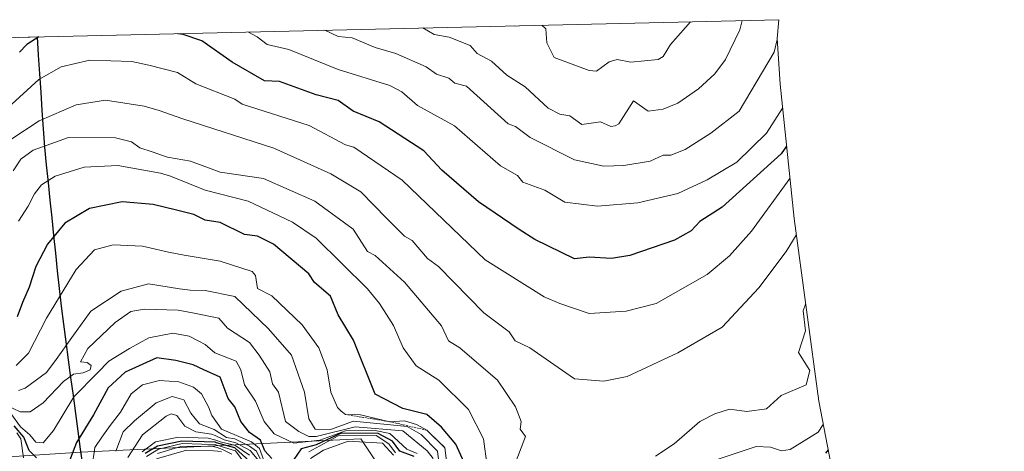
# Model space of a CAD drawing. Units: metres. Extents: x 658723 to 661365, y 4725626 to 4727991.
# Drawn here: x 660707 to 660974, y 4727874 to 4727991 of the extents above; entities that cross this region are included whole.
import ezdxf

# ---------------------------------------------------------------- set-up
doc = ezdxf.new("R2010")
doc.units = ezdxf.units.M
doc.header["$MEASUREMENT"] = 0
doc.linetypes.add('TRAZOS', pattern=[0.75, 0.5, -0.25])
for name, color, linetype, lineweight in [('Arbolado forestal CxS', 92, 'Continuous', 0), ('Comunidad autónoma', 142, 'Continuous', 30), ('Curva de nivel maestra', 36, 'Continuous', 30), ('Curva de nivel normal', 36, 'Continuous', 0), ('Escarpado lineal', 39, 'TRAZOS', 0), ('Matorral CxS', 135, 'Continuous', 0), ('Municipio', 9, 'Continuous', 13), ('Municipio CxS', 142, 'Continuous', 0), ('Provincia', 19, 'Continuous', 0)]:
    doc.layers.add(name, color=color, linetype=linetype, lineweight=lineweight)

# ---------------------------------------------------------------- blocks, each defined once
blk = doc.blocks.new('*U152')
at = {"layer": 'Matorral CxS', "color": 135, "linetype": 'Continuous', "lineweight": 0}
for points in [[(660495.38, 4727980.88, 1190.56), (660912.89, 4727990.56, 1133.97), (660912.44, 4727985.48, 1133.2), (660913.26, 4727973.09, 1130.07), (660917.05, 4727936.83, 1114.37), (660923.72, 4727887.39, 1105.71), (660932.84, 4727840.03, 1080.81)], [(660812.37, 4727858.17, 1050.52), (660799.67, 4727877.22, 1062.76), (660752.53, 4727874.96, 1026.26), (660723.85, 4727873.59, 1070.14)]]:
    blk.add_polyline3d(points, dxfattribs=at)
blk = doc.blocks.new('*U176')
at = {"layer": 'Curva de nivel normal', "color": 36, "linetype": 'Continuous', "lineweight": 0}
blk.add_polyline3d([(660912.46, 4727985.22, 1135), (660911.65, 4727981.83, 1135), (660902.21, 4727965.83, 1135), (660894.5, 4727959.83, 1135), (660887.55, 4727955.44, 1135), (660883.68, 4727953.96, 1135), (660881.55, 4727953.91, 1135), (660878.06, 4727952.34, 1135), (660870.89, 4727951.17, 1135), (660865.55, 4727950.98, 1135), (660857.55, 4727952.7, 1135), (660845.55, 4727958.66, 1135), (660841.55, 4727961.68, 1135), (660839.55, 4727962.37, 1135), (660828.35, 4727972.63, 1135), (660825.16, 4727973.44, 1135), (660823.55, 4727974.74, 1135), (660820.18, 4727975.83, 1135), (660817.38, 4727977.83, 1135), (660809.19, 4727981.47, 1135), (660803.55, 4727983.03, 1135), (660797.37, 4727985.65, 1135), (660793.55, 4727986.02, 1135), (660789.89, 4727987.71, 1135)], dxfattribs=at)
blk = doc.blocks.new('*U179')
at = {"layer": 'Curva de nivel normal', "color": 36, "linetype": 'Continuous', "lineweight": 0}
blk.add_polyline3d([(660913.94, 4727966.61, 1130), (660909.55, 4727959.83, 1130), (660901.55, 4727952.07, 1130), (660893.55, 4727947.29, 1130), (660885.55, 4727943.54, 1130), (660874.73, 4727941.01, 1130), (660863.83, 4727940.11, 1130), (660854.94, 4727941.22, 1130), (660849.55, 4727944.47, 1130), (660843.55, 4727946.65, 1130), (660842.11, 4727948.39, 1130), (660837.55, 4727951.06, 1130), (660825.04, 4727961.83, 1130), (660815.05, 4727967.33, 1130), (660810.78, 4727971.06, 1130), (660807.55, 4727972.76, 1130), (660793.55, 4727977.13, 1130), (660780.2, 4727982.48, 1130), (660774.3, 4727983.83, 1130), (660771.63, 4727985.91, 1130), (660769.22, 4727987.23, 1130)], dxfattribs=at)
blk = doc.blocks.new('*U182')
at = {"layer": 'Curva de nivel normal', "color": 36, "linetype": 'Continuous', "lineweight": 0}
blk.add_polyline3d([(660902.96, 4727990.33, 1140), (660902.34, 4727987.83, 1140), (660898.45, 4727979.83, 1140), (660895.55, 4727975.96, 1140), (660891.2, 4727971.83, 1140), (660885.55, 4727968.01, 1140), (660881.55, 4727966.35, 1140), (660877.55, 4727965.78, 1140), (660873.55, 4727968.65, 1140), (660869.55, 4727962.36, 1140), (660868.57, 4727961.83, 1140), (660867.41, 4727961.69, 1140), (660864.62, 4727962.9, 1140), (660859.55, 4727962.21, 1140), (660856.28, 4727964.56, 1140), (660853.55, 4727964.97, 1140), (660850.39, 4727966.67, 1140), (660844.16, 4727972.44, 1140), (660839.24, 4727975.52, 1140), (660835.04, 4727979.32, 1140), (660831.16, 4727981.44, 1140), (660829.27, 4727983.55, 1140), (660823.6, 4727985.88, 1140), (660819.55, 4727986.61, 1140), (660816.49, 4727988.33, 1140)], dxfattribs=at)
blk = doc.blocks.new('*U185')
at = {"layer": 'Curva de nivel normal', "color": 36, "linetype": 'Continuous', "lineweight": 0}
for points in [[(660842.31, 4727988.93, 1145), (660841.55, 4727988.84, 1145), (660841.37, 4727988.91, 1145)], [(660888.97, 4727990.01, 1145), (660883.55, 4727983.86, 1145), (660881.55, 4727980.65, 1145), (660880.23, 4727979.83, 1145), (660872.82, 4727979.1, 1145), (660869.1, 4727979.83, 1145), (660866.92, 4727979.2, 1145), (660863.55, 4727976.68, 1145), (660861.55, 4727976.81, 1145), (660852.1, 4727980.38, 1145), (660850.03, 4727984.31, 1145), (660849.83, 4727988.11, 1145), (660848.76, 4727989.08, 1145)]]:
    blk.add_polyline3d(points, dxfattribs=at)
blk = doc.blocks.new('*U189')
at = {"layer": 'Curva de nivel maestra', "color": 36, "linetype": 'Continuous', "lineweight": 30}
for points in [[(660712.48, 4727985.92, 1125), (660712.46, 4727985.91, 1125), (660709.17, 4727983.82, 1125), (660707.22, 4727981.8, 1125)], [(660915, 4727956.4, 1125), (660913.55, 4727954.3, 1125), (660897.6, 4727939.83, 1125), (660891.55, 4727935.95, 1125), (660889.18, 4727933.46, 1125), (660884.69, 4727930.97, 1125), (660872.53, 4727926.81, 1125), (660867.55, 4727925.97, 1125), (660861.55, 4727926.37, 1125), (660857.55, 4727925.9, 1125), (660846.83, 4727931.11, 1125), (660842.54, 4727933.83, 1125), (660831.55, 4727941.28, 1125), (660821.66, 4727949.83, 1125), (660816.78, 4727955.06, 1125), (660804.66, 4727962.94, 1125), (660797.57, 4727965.85, 1125), (660793.55, 4727968.71, 1125), (660787.55, 4727970.22, 1125), (660777.6, 4727973.88, 1125), (660773.55, 4727974.07, 1125), (660764.82, 4727979.1, 1125), (660756.58, 4727984.86, 1125), (660751.55, 4727986.54, 1125), (660750.14, 4727986.79, 1125)]]:
    blk.add_polyline3d(points, dxfattribs=at)

msp = doc.modelspace()

# ---------------------------------------------------------------- linework, layer by layer
at = {"layer": 'Arbolado forestal CxS', "color": 92, "linetype": 'Continuous', "lineweight": 0}
for points in [[(660701.4, 4727872.14, 1062.72), (660723.85, 4727873.59, 1070.14), (660752.53, 4727874.96, 1026.26), (660799.67, 4727877.22, 1062.76), (660812.37, 4727858.17, 1050.52), (660782.2, 4727826.42, 1036.5), (660812.86, 4727795.76, 1006.39), (660817.13, 4727791.49, 1001.79), (660833, 4727751.8, 971.05), (660815.54, 4727718.47, 946.53), (660809.19, 4727685.13, 924.01), (660831.42, 4727662.9, 926.62), (660867.93, 4727642.27, 935.34), (660917.14, 4727642.27, 957.73), (660969.17, 4727645.43, 970.9), (660991.65, 4727576.2, 920.1), (660992.76, 4727572.68, 918.14), (661025.99, 4727463.53, 862.43), (661026.59, 4727461.51, 861.73), (661051.04, 4727378.06, 856.76)], [(660969.17, 4727645.43, 970.9), (660917.14, 4727642.27, 957.73), (660867.93, 4727642.27, 935.34), (660831.42, 4727662.9, 926.62), (660809.19, 4727685.13, 924.01), (660815.54, 4727718.47, 946.53), (660833, 4727751.8, 971.05), (660817.13, 4727791.49, 1001.79), (660812.86, 4727795.76, 1006.39), (660782.2, 4727826.42, 1036.5), (660812.37, 4727858.17, 1050.52), (660799.67, 4727877.22, 1062.76), (660752.53, 4727874.96, 1026.26), (660723.85, 4727873.59, 1070.14), (660701.4, 4727872.14, 1062.72)]]:
    msp.add_polyline3d(points, dxfattribs=at)
at = {"layer": 'Comunidad autónoma', "color": 142, "linetype": 'Continuous', "lineweight": 30}
msp.add_polyline3d([(660711.97, 4727985.91, 1124.97), (660712.3, 4727980.93, 1122.72), (660712.63, 4727975.96, 1120.43), (660712.96, 4727970.99, 1118.41), (660713.29, 4727966.02, 1115.99), (660713.62, 4727961.04, 1112.67), (660713.95, 4727956.07, 1109.34), (660714.45, 4727951.29, 1106.74), (660714.95, 4727946.51, 1104.69), (660715.45, 4727941.73, 1103.03), (660715.95, 4727936.95, 1101.28), (660716.45, 4727932.17, 1099.65), (660716.95, 4727927.39, 1098.13), (660717.45, 4727922.61, 1096.83), (660717.95, 4727917.83, 1095.4), (660718.45, 4727913.05, 1093.37), (660719.1, 4727908.22, 1091.79), (660719.75, 4727903.39, 1090.02), (660720.41, 4727898.56, 1087.16), (660721.06, 4727893.73, 1083.77), (660721.71, 4727888.9, 1079.22), (660722.36, 4727884.07, 1077.31), (660723.01, 4727879.24, 1075.53), (660723.66, 4727874.41, 1072.68), (660724.32, 4727869.58, 1071.03)], dxfattribs=at)
at = {"layer": 'Curva de nivel maestra', "color": 36, "linetype": 'Continuous', "lineweight": 30}
for points in [[(660828.11, 4727869.83, 1100), (660825.45, 4727875.73, 1100), (660821.55, 4727880.34, 1100), (660817.55, 4727883.76, 1100), (660811.1, 4727885.38, 1100), (660803.55, 4727889.28, 1100), (660797.66, 4727903.83, 1100), (660793.55, 4727910.74, 1100), (660791.5, 4727915.78, 1100), (660787.15, 4727919.43, 1100), (660785.57, 4727921.85, 1100), (660776.02, 4727929.83, 1100), (660771.7, 4727931.98, 1100), (660768.15, 4727932.43, 1100), (660761.55, 4727935.69, 1100), (660757.55, 4727936.34, 1100), (660754.45, 4727937.83, 1100), (660749.75, 4727939, 1100), (660743.41, 4727940.54, 1100), (660735.01, 4727941.3, 1100), (660726.14, 4727939.52, 1100), (660719.45, 4727935.5, 1100), (660714.77, 4727929.83, 1100), (660711.62, 4727923.83, 1100), (660709.83, 4727918.22, 1100), (660708.01, 4727914.06, 1100), (660706.57, 4727910.22, 1100)], [(660775.55, 4727871.83, 1075), (660773.66, 4727873.94, 1075), (660772.51, 4727876.79, 1075), (660769.55, 4727878.88, 1075), (660767.21, 4727881.83, 1075), (660765.58, 4727885.86, 1075), (660763.77, 4727888.05, 1075), (660761.61, 4727893.89, 1075), (660757.16, 4727895.81, 1075), (660754.23, 4727897.21, 1075), (660749.55, 4727898.4, 1075), (660744.38, 4727899.1, 1075), (660735.84, 4727895.26, 1075), (660731.22, 4727890.95, 1075), (660727.26, 4727883.64, 1075), (660722.61, 4727876.2, 1075), (660720.57, 4727870.77, 1075)], [(660711.8, 4727872.02, 1075), (660709.82, 4727874.02, 1075), (660708.38, 4727877.67, 1075), (660705.74, 4727880.71, 1075)], [(660814.1, 4727872.38, 1075), (660810.25, 4727873.83, 1075), (660808.26, 4727876.54, 1075), (660804.36, 4727878.64, 1075), (660794.39, 4727878.67, 1075), (660787.55, 4727875.55, 1075), (660783.55, 4727874.51, 1075), (660781.55, 4727871.63, 1075)], [(660771.55, 4727869.28, 1050), (660765.55, 4727874.72, 1050), (660760.54, 4727876.12, 1050), (660760.22, 4727876.25, 1050), (660751.22, 4727876.56, 1050), (660744.55, 4727875.16, 1050), (660741.22, 4727873.21, 1050)], [(660926.26, 4727874.2, 1100), (660925.55, 4727873.32, 1100)]]:
    msp.add_polyline3d(points, dxfattribs=at)
at = {"layer": 'Curva de nivel normal', "color": 36, "linetype": 'Continuous', "lineweight": 0}
for points in [[(660915.93, 4727947.58, 1120), (660905.55, 4727933.39, 1120), (660899.55, 4727926.66, 1120), (660893.55, 4727921.65, 1120), (660879.67, 4727913.83, 1120), (660871.55, 4727911.75, 1120), (660861.55, 4727911.11, 1120), (660853.55, 4727913.83, 1120), (660849.36, 4727915.64, 1120), (660833.33, 4727925.61, 1120), (660810.9, 4727947.18, 1120), (660797.78, 4727956.06, 1120), (660795.55, 4727956.7, 1120), (660785.7, 4727961.98, 1120), (660767.55, 4727967.7, 1120), (660765.55, 4727969.05, 1120), (660754.98, 4727973.26, 1120), (660750.01, 4727976.29, 1120), (660742.22, 4727978.26, 1120), (660737.63, 4727979.24, 1120), (660726.29, 4727979.66, 1120), (660718.52, 4727977.84, 1120), (660712.44, 4727974.36, 1120), (660701.9, 4727964.8, 1120)], [(660917.66, 4727932.31, 1115), (660914.92, 4727927.83, 1115), (660907.55, 4727918.01, 1115), (660897.55, 4727907.41, 1115), (660885.55, 4727900.43, 1115), (660871.8, 4727894.08, 1115), (660865.55, 4727892.81, 1115), (660857.55, 4727893.44, 1115), (660845.5, 4727901.78, 1115), (660841.45, 4727903.73, 1115), (660839.85, 4727906.13, 1115), (660832.96, 4727911.24, 1115), (660820.75, 4727923.83, 1115), (660817.71, 4727925.99, 1115), (660813.55, 4727930.83, 1115), (660811.55, 4727932.04, 1115), (660806.62, 4727936.9, 1115), (660799.7, 4727943.98, 1115), (660791.55, 4727948.91, 1115), (660776.13, 4727955.83, 1115), (660751.43, 4727963.71, 1115), (660745.06, 4727966, 1115), (660741.01, 4727967.19, 1115), (660730.5, 4727968.78, 1115), (660722.55, 4727967.52, 1115), (660712.55, 4727963.21, 1115), (660704.88, 4727958.12, 1115)], [(660841.05, 4727869.33, 1110), (660844.27, 4727877.83, 1110), (660842.86, 4727879.83, 1110), (660843.11, 4727881.83, 1110), (660841.55, 4727885.83, 1110), (660836.74, 4727893.02, 1110), (660826.46, 4727901.83, 1110), (660823.4, 4727903.68, 1110), (660821.51, 4727907.79, 1110), (660811.55, 4727919.55, 1110), (660803.55, 4727926.82, 1110), (660801.46, 4727927.83, 1110), (660797.63, 4727933.91, 1110), (660787.18, 4727941.46, 1110), (660773.3, 4727947.58, 1110), (660761.55, 4727949.34, 1110), (660753.55, 4727952.3, 1110), (660747.27, 4727953.42, 1110), (660746.46, 4727953.65, 1110), (660743.17, 4727954.78, 1110), (660739.8, 4727955.9, 1110), (660737.53, 4727957.55, 1110), (660733.21, 4727958.65, 1110), (660720.51, 4727958.73, 1110), (660710.87, 4727955.29, 1110), (660707.61, 4727952.83, 1110), (660705.46, 4727949.72, 1110)], [(660833.88, 4727869.83, 1105), (660832.93, 4727877.21, 1105), (660828.86, 4727885.14, 1105), (660820.81, 4727893.09, 1105), (660814.65, 4727896.93, 1105), (660811.11, 4727901.83, 1105), (660808.56, 4727907.83, 1105), (660804.72, 4727913.83, 1105), (660801.48, 4727917.76, 1105), (660787.55, 4727931.49, 1105), (660781.21, 4727935.83, 1105), (660769.16, 4727941.44, 1105), (660757.55, 4727944.47, 1105), (660748.15, 4727948.28, 1105), (660745.37, 4727949.09, 1105), (660733.86, 4727951.14, 1105), (660724.71, 4727950.66, 1105), (660716.84, 4727948.22, 1105), (660713.14, 4727945.88, 1105), (660711.28, 4727943.5, 1105), (660709.53, 4727940.13, 1105), (660706.89, 4727936.08, 1105)], [(660823.34, 4727867.62, 1095), (660822.47, 4727874.75, 1095), (660817.55, 4727879.51, 1095), (660814.74, 4727881.02, 1095), (660811.55, 4727882.02, 1095), (660807.53, 4727881.81, 1095), (660799.55, 4727883.65, 1095), (660795.55, 4727883.77, 1095), (660794.36, 4727884.64, 1095), (660793.35, 4727885.63, 1095), (660791.55, 4727889.83, 1095), (660790.52, 4727895.83, 1095), (660788.26, 4727901.83, 1095), (660783.77, 4727908.05, 1095), (660775.55, 4727915.87, 1095), (660771.64, 4727917.83, 1095), (660771.13, 4727921.41, 1095), (660770.2, 4727922.48, 1095), (660761.55, 4727925.26, 1095), (660751.83, 4727926.86, 1095), (660747.57, 4727927.69, 1095), (660740.56, 4727929.28, 1095), (660732.55, 4727929.7, 1095), (660727.55, 4727928.32, 1095), (660722.55, 4727923.03, 1095), (660714.55, 4727909.8, 1095), (660709.66, 4727900.35, 1095), (660706.31, 4727896.99, 1095)], [(660821.42, 4727865.83, 1090), (660820.41, 4727873.83, 1090), (660816.06, 4727878.34, 1090), (660812.24, 4727880.52, 1090), (660797.69, 4727881.97, 1090), (660791.43, 4727879.71, 1090), (660787.27, 4727879.83, 1090), (660785.55, 4727882.56, 1090), (660784.46, 4727889.83, 1090), (660780.92, 4727899.83, 1090), (660774.68, 4727906.96, 1090), (660765.55, 4727915.69, 1090), (660757.55, 4727917.33, 1090), (660753.45, 4727917.43, 1090), (660750.58, 4727917.78, 1090), (660742.12, 4727919.11, 1090), (660734.78, 4727917.11, 1090), (660726.52, 4727911.7, 1090), (660721.36, 4727904.6, 1090), (660717.14, 4727898.6, 1090), (660714.56, 4727895.16, 1090), (660708.74, 4727890.88, 1090), (660706.91, 4727890.25, 1090)], [(660920.18, 4727913.62, 1110), (660919.5, 4727911.83, 1110), (660920.11, 4727906.39, 1110), (660918.28, 4727900.56, 1110), (660921.36, 4727895.64, 1110), (660920.33, 4727891.83, 1110), (660913.55, 4727888.93, 1110), (660909.55, 4727885.28, 1110), (660904.29, 4727884.57, 1110), (660899.55, 4727885.25, 1110), (660895.55, 4727883.98, 1110), (660891.55, 4727881.83, 1110), (660884.56, 4727875.83, 1110), (660879.55, 4727872.53, 1110)], [(660819.32, 4727871.83, 1085), (660817.64, 4727873.92, 1085), (660811.03, 4727879.31, 1085), (660798.12, 4727880.4, 1085), (660787.55, 4727877.8, 1085), (660785.55, 4727877.83, 1085), (660782.87, 4727879.15, 1085), (660779.3, 4727881.83, 1085), (660777.33, 4727889.83, 1085), (660775.75, 4727892.03, 1085), (660775, 4727895.28, 1085), (660772.14, 4727899.83, 1085), (660769.55, 4727903.21, 1085), (660763.55, 4727907.1, 1085), (660761.19, 4727909.83, 1085), (660754.52, 4727911.21, 1085), (660750.23, 4727911.98, 1085), (660740.98, 4727912.28, 1085), (660737.34, 4727911.66, 1085), (660733.16, 4727908.64, 1085), (660725.76, 4727901.58, 1085), (660723.74, 4727898.02, 1085), (660725.54, 4727897.82, 1085), (660726.63, 4727897.06, 1085), (660726.35, 4727895.88, 1085), (660724.41, 4727895, 1085), (660721.8, 4727894.66, 1085), (660719.11, 4727892.66, 1085), (660713.6, 4727886.9, 1085), (660710.07, 4727884.46, 1085), (660707.35, 4727884.47, 1085), (660703.57, 4727886.32, 1085)], [(660814.97, 4727873.25, 1080), (660812.13, 4727874.41, 1080), (660807.55, 4727878.59, 1080), (660803.55, 4727879.41, 1080), (660795.55, 4727879.31, 1080), (660788.58, 4727876.86, 1080), (660781.55, 4727876.01, 1080), (660776.24, 4727878.52, 1080), (660773.47, 4727881.83, 1080), (660771.1, 4727887.38, 1080), (660768.18, 4727891.83, 1080), (660767.17, 4727895.83, 1080), (660765.89, 4727898.17, 1080), (660760.15, 4727900.43, 1080), (660757.55, 4727902.71, 1080), (660755.83, 4727903.6, 1080), (660753.17, 4727904.98, 1080), (660748.79, 4727905.76, 1080), (660742.22, 4727904.46, 1080), (660737.01, 4727901.59, 1080), (660731.37, 4727898.15, 1080), (660728.33, 4727895.08, 1080), (660721.93, 4727888.55, 1080), (660716.42, 4727879.4, 1080), (660713.6, 4727876.06, 1080), (660711.67, 4727876.25, 1080), (660709.99, 4727878.27, 1080), (660707.47, 4727880.42, 1080), (660704.85, 4727884.04, 1080)], [(660726.82, 4727869.23, 1070), (660727.57, 4727874.84, 1070), (660729.47, 4727877.67, 1070), (660731.73, 4727880.83, 1070), (660734.6, 4727884.4, 1070), (660737.5, 4727889.36, 1070), (660740.53, 4727891.79, 1070), (660745.12, 4727892.97, 1070), (660750.35, 4727892.63, 1070), (660754.38, 4727891.18, 1070), (660756.52, 4727889.38, 1070), (660758.41, 4727885.83, 1070), (660759.29, 4727883.45, 1070), (660761.94, 4727879.83, 1070), (660770.05, 4727876.33, 1070), (660772.24, 4727874.52, 1070), (660773.28, 4727871.56, 1070)], [(660772.8, 4727871.08, 1065), (660771.37, 4727873.83, 1065), (660769.55, 4727875.23, 1065), (660765.55, 4727877.17, 1065), (660763.25, 4727877.53, 1065), (660759.92, 4727879.74, 1065), (660755.94, 4727881.24, 1065), (660753.62, 4727884.08, 1065), (660751.75, 4727887.7, 1065), (660748.6, 4727888.66, 1065), (660744.24, 4727886.92, 1065), (660738.37, 4727882.09, 1065), (660735.32, 4727879.06, 1065), (660733.29, 4727873.81, 1065)], [(660773.37, 4727869.65, 1060), (660769.73, 4727874.01, 1060), (660765.84, 4727876.12, 1060), (660762.63, 4727876.91, 1060), (660760.21, 4727878.04, 1060), (660759.23, 4727878.43, 1060), (660754.94, 4727879.03, 1060), (660752.02, 4727880.63, 1060), (660749.84, 4727883.46, 1060), (660748.29, 4727883.9, 1060), (660746.91, 4727883.29, 1060), (660740.54, 4727878.3, 1060), (660736.52, 4727872.14, 1060)], [(660706.44, 4727878.78, 1070), (660707.54, 4727877.15, 1070), (660708.3, 4727872.06, 1070)], [(660924.93, 4727881.1, 1105), (660923.55, 4727878.97, 1105), (660915.98, 4727874.26, 1105), (660913.64, 4727873.92, 1105), (660910.69, 4727874.97, 1105), (660906.81, 4727875.09, 1105), (660893.55, 4727870.7, 1105)], [(660769.55, 4727872.76, 1055), (660765.55, 4727875.43, 1055), (660761.96, 4727876.24, 1055), (660760.43, 4727876.8, 1055), (660758.3, 4727877.38, 1055), (660750.29, 4727877.64, 1055), (660744.04, 4727876.33, 1055), (660740.48, 4727873.62, 1055)], [(660785.55, 4727873.7, 1070), (660793.55, 4727878.03, 1070), (660803.83, 4727878.11, 1070), (660807.29, 4727875.83, 1070), (660809.11, 4727873.39, 1070)], [(660808.52, 4727872.8, 1065), (660805.55, 4727876.01, 1065), (660796.27, 4727876.55, 1065), (660789.55, 4727874.07, 1065), (660786, 4727871.83, 1065)], [(660768.25, 4727870.53, 1045), (660765.68, 4727873.96, 1045), (660760.66, 4727875.44, 1045), (660760.18, 4727875.62, 1045), (660756.63, 4727875.71, 1045), (660751.24, 4727875.88, 1045), (660744.9, 4727874.41, 1045), (660741.64, 4727872.4, 1045)], [(660761.89, 4727873.64, 1035), (660760.94, 4727873.83, 1035), (660759.77, 4727873.91, 1035), (660752.45, 4727874.1, 1035), (660744.34, 4727871.74, 1035)], [(660764.75, 4727873.03, 1040), (660762.24, 4727874.31, 1040), (660760.77, 4727874.81, 1040), (660759.34, 4727875.17, 1040), (660750.88, 4727875.13, 1040), (660744.58, 4727873.24, 1040)]]:
    msp.add_polyline3d(points, dxfattribs=at)
at = {"layer": 'Escarpado lineal', "color": 39, "linetype": 'TRAZOS', "lineweight": 0}
msp.add_polyline3d([(660795.55, 4727883.77, 1093.89), (660807.53, 4727881.81, 1092.63), (660817.55, 4727879.51, 1093.72), (660822.47, 4727874.75, 1094.94), (660823.05, 4727870.02, 1093.34), (660825.55, 4727865.29, 1093.41), (660829.22, 4727861.26, 1088.84), (660839.13, 4727857.96, 1090.6), (660850.43, 4727851.83, 1091.56), (660859.55, 4727851.71, 1098.02)], dxfattribs=at)
at = {"layer": 'Matorral CxS', "color": 135, "linetype": 'Continuous', "lineweight": 0}
for points in [[(660912.89, 4727990.56, 1133.97), (660495.38, 4727980.88, 1190.56)], [(660912.89, 4727990.56, 1133.97), (660912.44, 4727985.48, 1133.2), (660913.26, 4727973.09, 1130.07), (660917.05, 4727936.83, 1114.37), (660923.72, 4727887.39, 1105.71), (660932.84, 4727840.03, 1080.81), (660933.27, 4727837.75, 1080), (660940.85, 4727795.76, 1061.62), (660941.6, 4727791.6, 1059.67), (660942.1, 4727788.73, 1058.25), (660950.62, 4727737.25, 1032.27), (660951.59, 4727730.7, 1024.92), (660951.65, 4727730.19, 1024.59), (660955.25, 4727702.37, 1003.49), (660964.07, 4727665.57, 985.17), (660964.53, 4727663.73, 983.99), (660969.17, 4727645.43, 970.9)], [(660969.17, 4727645.43, 970.9), (660917.14, 4727642.27, 957.73), (660867.93, 4727642.27, 935.34), (660831.42, 4727662.9, 926.62), (660809.19, 4727685.13, 924.01), (660815.54, 4727718.47, 946.53), (660833, 4727751.8, 971.05), (660817.13, 4727791.49, 1001.79), (660812.86, 4727795.76, 1006.39), (660782.2, 4727826.42, 1036.5), (660812.37, 4727858.17, 1050.52), (660799.67, 4727877.22, 1062.76), (660752.53, 4727874.96, 1026.26), (660723.85, 4727873.59, 1070.14), (660701.4, 4727872.14, 1062.72)]]:
    msp.add_polyline3d(points, dxfattribs=at)
at = {"layer": 'Municipio', "color": 9, "linetype": 'Continuous', "lineweight": 13}
msp.add_polyline3d([(660711.97, 4727985.91, 1124.97), (660712.3, 4727980.93, 1122.72), (660712.63, 4727975.96, 1120.43), (660712.96, 4727970.99, 1118.41), (660713.29, 4727966.02, 1115.99), (660713.62, 4727961.04, 1112.67), (660713.95, 4727956.07, 1109.34), (660714.45, 4727951.29, 1106.74), (660714.95, 4727946.51, 1104.69), (660715.45, 4727941.73, 1103.03), (660715.95, 4727936.95, 1101.28), (660716.45, 4727932.17, 1099.65), (660716.95, 4727927.39, 1098.13), (660717.45, 4727922.61, 1096.83), (660717.95, 4727917.83, 1095.4), (660718.45, 4727913.05, 1093.37), (660719.1, 4727908.22, 1091.79), (660719.75, 4727903.39, 1090.02), (660720.41, 4727898.56, 1087.16), (660721.06, 4727893.73, 1083.77), (660721.71, 4727888.9, 1079.22), (660722.36, 4727884.07, 1077.31), (660723.01, 4727879.24, 1075.53), (660723.66, 4727874.41, 1072.68), (660724.32, 4727869.58, 1071.03)], dxfattribs=at)
at = {"layer": 'Municipio CxS', "color": 142, "linetype": 'Continuous', "lineweight": 0}
msp.add_polyline3d([(660706.98, 4727985.79, 1126.14), (660711.97, 4727985.91, 1124.97), (660712.3, 4727980.93, 1122.72), (660712.63, 4727975.96, 1120.43), (660712.96, 4727970.99, 1118.41), (660713.29, 4727966.02, 1115.99), (660713.62, 4727961.04, 1112.67), (660713.95, 4727956.07, 1109.34), (660714.45, 4727951.29, 1106.74), (660714.95, 4727946.51, 1104.69), (660715.45, 4727941.73, 1103.03), (660715.95, 4727936.95, 1101.28), (660716.45, 4727932.17, 1099.65), (660716.95, 4727927.39, 1098.13), (660717.45, 4727922.61, 1096.83), (660717.95, 4727917.83, 1095.4), (660718.45, 4727913.05, 1093.37), (660719.1, 4727908.22, 1091.79), (660719.75, 4727903.39, 1090.02), (660720.41, 4727898.56, 1087.16), (660721.06, 4727893.73, 1083.77), (660721.71, 4727888.9, 1079.22), (660722.36, 4727884.07, 1077.31), (660723.01, 4727879.24, 1075.53), (660723.66, 4727874.41, 1072.68), (660724.32, 4727869.58, 1071.03)], dxfattribs=at)
at = {"layer": 'Provincia', "color": 19, "linetype": 'Continuous', "lineweight": 0}
msp.add_polyline3d([(660711.97, 4727985.91, 1124.97), (660712.3, 4727980.93, 1122.72), (660712.63, 4727975.96, 1120.43), (660712.96, 4727970.99, 1118.41), (660713.29, 4727966.02, 1115.99), (660713.62, 4727961.04, 1112.67), (660713.95, 4727956.07, 1109.34), (660714.45, 4727951.29, 1106.74), (660714.95, 4727946.51, 1104.69), (660715.45, 4727941.73, 1103.03), (660715.95, 4727936.95, 1101.28), (660716.45, 4727932.17, 1099.65), (660716.95, 4727927.39, 1098.13), (660717.45, 4727922.61, 1096.83), (660717.95, 4727917.83, 1095.4), (660718.45, 4727913.05, 1093.37), (660719.1, 4727908.22, 1091.79), (660719.75, 4727903.39, 1090.02), (660720.41, 4727898.56, 1087.16), (660721.06, 4727893.73, 1083.77), (660721.71, 4727888.9, 1079.22), (660722.36, 4727884.07, 1077.31), (660723.01, 4727879.24, 1075.53), (660723.66, 4727874.41, 1072.68), (660724.32, 4727869.58, 1071.03)], dxfattribs=at)

# ---------------------------------------------------------------- block references
at = {"layer": 'Curva de nivel maestra', "color": 36, "linetype": 'Continuous', "lineweight": 30}
msp.add_blockref('*U189', (0, 0), dxfattribs=at)
at = {"layer": 'Curva de nivel normal', "color": 36, "linetype": 'Continuous', "lineweight": 0}
for name in ['*U182', '*U185', '*U179', '*U176']:
    msp.add_blockref(name, (0, 0), dxfattribs=at)
at = {"layer": 'Matorral CxS', "color": 135, "linetype": 'Continuous', "lineweight": 0}
msp.add_blockref('*U152', (0, 0), dxfattribs=at)

doc.saveas('drawing.dxf')
